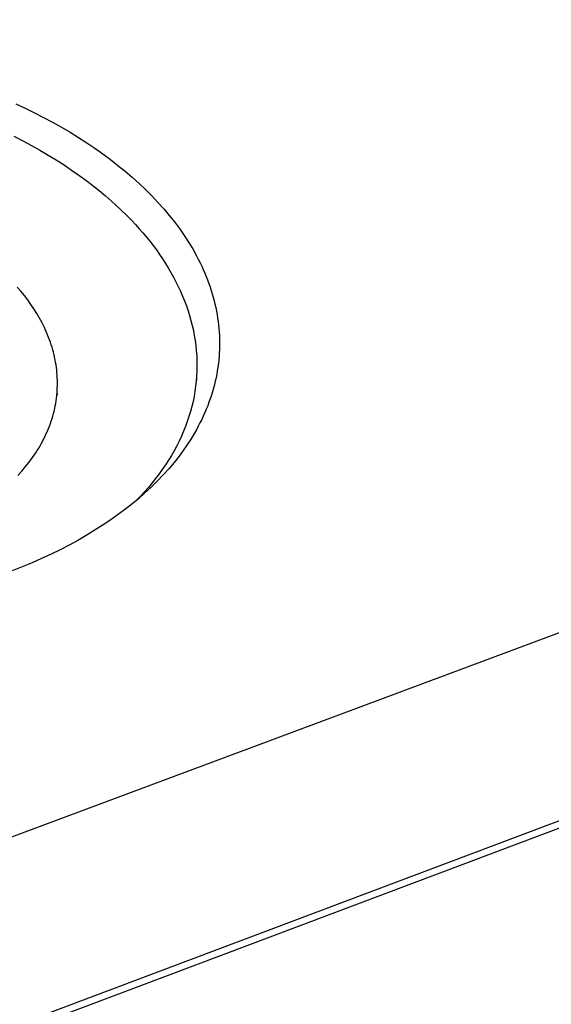
# Model space of a CAD drawing. Units: millimetres. Extents: x -1126 to 1186, y -786 to 785.
# Drawn here: x -475 to -424, y -615 to -520 of the extents above; entities that cross this region are included whole.
import ezdxf

# ---------------------------------------------------------------- set-up
doc = ezdxf.new("R2010")
doc.units = ezdxf.units.MM
doc.header["$MEASUREMENT"] = 0
doc.layers.add('Default', color=7, linetype='Continuous', true_color=0x000000)
doc.layers.add('Make2D$visible$lines', color=7, linetype='Continuous', true_color=0x000000)

msp = doc.modelspace()

# ---------------------------------------------------------------- linework, layer by layer
at = {"layer": 'Default', "color": 7, "true_color": 0xffffff}
for p, q in [((-909.538, -761.259), (-196.583, -495.132)), ((-474.605, -546.622), (-474.951, -546.214)), ((-474.27, -547.038), (-474.605, -546.622)), ((-473.95, -547.461), (-474.27, -547.038)), ((-473.643, -547.89), (-473.95, -547.461)), ((-473.351, -548.327), (-473.643, -547.89)), ((-473.074, -548.77), (-473.351, -548.327)), ((-472.813, -549.218), (-473.074, -548.77)), ((-472.569, -549.673), (-472.813, -549.218)), ((-472.341, -550.134), (-472.569, -549.673)), ((-472.234, -550.366), (-472.341, -550.134)), ((-472.131, -550.599), (-472.234, -550.366)), ((-472.032, -550.834), (-472.131, -550.599)), ((-471.939, -551.07), (-472.032, -550.834)), ((-471.849, -551.306), (-471.939, -551.07)), ((-471.765, -551.544), (-471.849, -551.306)), ((-471.685, -551.783), (-471.765, -551.544)), ((-471.61, -552.023), (-471.685, -551.783)), ((-471.54, -552.264), (-471.61, -552.023)), ((-471.474, -552.506), (-471.54, -552.264)), ((-471.414, -552.748), (-471.474, -552.506)), ((-471.359, -552.992), (-471.414, -552.748)), ((-471.308, -553.236), (-471.359, -552.992)), ((-471.263, -553.48), (-471.308, -553.236)), ((-471.223, -553.725), (-471.263, -553.48)), ((-471.188, -553.971), (-471.223, -553.725)), ((-471.158, -554.217), (-471.188, -553.971)), ((-471.133, -554.464), (-471.158, -554.217)), ((-471.114, -554.711), (-471.133, -554.464)), ((-471.1, -554.958), (-471.114, -554.711)), ((-471.091, -555.206), (-471.1, -554.958)), ((-471.088, -555.454), (-471.091, -555.206)), ((-471.09, -555.701), (-471.088, -555.454)), ((-471.152, -556.692), (-471.128, -556.445)), ((-471.128, -556.445), (-471.11, -556.197)), ((-471.11, -556.197), (-471.097, -555.949)), ((-471.097, -555.949), (-471.09, -555.701)), ((-471.255, -557.434), (-471.215, -557.187)), ((-471.215, -557.187), (-471.181, -556.94)), ((-471.181, -556.94), (-471.152, -556.692)), ((-471.469, -558.417), (-471.408, -558.172)), ((-471.408, -558.172), (-471.351, -557.926)), ((-471.351, -557.926), (-471.301, -557.68)), ((-471.301, -557.68), (-471.255, -557.434)), ((-471.77, -559.389), (-471.687, -559.147)), ((-471.687, -559.147), (-471.609, -558.905)), ((-471.609, -558.905), (-471.537, -558.661)), ((-471.537, -558.661), (-471.469, -558.417)), ((-472.157, -560.348), (-472.052, -560.11)), ((-472.052, -560.11), (-471.953, -559.871)), ((-471.953, -559.871), (-471.859, -559.63)), ((-471.859, -559.63), (-471.77, -559.389)), ((-472.627, -561.288), (-472.502, -561.055)), ((-472.502, -561.055), (-472.382, -560.821)), ((-472.382, -560.821), (-472.267, -560.585)), ((-472.267, -560.585), (-472.157, -560.348)), ((-473.179, -562.207), (-473.034, -561.98)), ((-473.034, -561.98), (-472.893, -561.751)), ((-472.893, -561.751), (-472.758, -561.52)), ((-472.758, -561.52), (-472.627, -561.288)), ((-473.809, -563.101), (-473.645, -562.88)), ((-473.645, -562.88), (-473.485, -562.657)), ((-473.485, -562.657), (-473.329, -562.433)), ((-473.329, -562.433), (-473.179, -562.207)), ((-474.893, -564.388), (-474.514, -563.966)), ((-474.514, -563.966), (-474.153, -563.537)), ((-474.153, -563.537), (-473.809, -563.101))]:
    msp.add_line(p, q, dxfattribs=at)
at = {"layer": 'Make2D$visible$lines', "color": 7, "true_color": 0xffffff}
for p, q in [((-919.086, -784.685), (-130.877, -487.706)), ((-919.041, -785.434), (-130.991, -488.409)), ((-475.094, -528.553), (-474.182, -528.98)), ((-474.182, -528.98), (-473.291, -529.417)), ((-473.291, -529.417), (-472.416, -529.865)), ((-472.416, -529.865), (-471.554, -530.327)), ((-471.554, -530.327), (-470.707, -530.803)), ((-470.707, -530.803), (-469.875, -531.291)), ((-475.288, -531.673), (-474.427, -532.115)), ((-469.875, -531.291), (-469.059, -531.793)), ((-474.427, -532.115), (-473.587, -532.566)), ((-473.587, -532.566), (-472.77, -533.024)), ((-469.059, -531.793), (-468.261, -532.307)), ((-468.261, -532.307), (-467.48, -532.833)), ((-472.77, -533.024), (-471.975, -533.491)), ((-471.975, -533.491), (-471.203, -533.964)), ((-467.48, -532.833), (-466.718, -533.371)), ((-466.718, -533.371), (-465.976, -533.92)), ((-471.203, -533.964), (-470.454, -534.444)), ((-470.454, -534.444), (-469.728, -534.93)), ((-465.976, -533.92), (-465.254, -534.481)), ((-465.254, -534.481), (-464.554, -535.052)), ((-469.728, -534.93), (-469.025, -535.421)), ((-469.025, -535.421), (-468.346, -535.917)), ((-464.554, -535.052), (-463.876, -535.633)), ((-468.346, -535.917), (-467.69, -536.418)), ((-467.69, -536.418), (-467.058, -536.922)), ((-463.876, -535.633), (-463.221, -536.223)), ((-463.221, -536.223), (-462.589, -536.823)), ((-467.058, -536.922), (-466.449, -537.429)), ((-466.449, -537.429), (-465.863, -537.939)), ((-462.589, -536.823), (-461.981, -537.432)), ((-461.981, -537.432), (-461.399, -538.049)), ((-465.863, -537.939), (-465.069, -538.668)), ((-461.399, -538.049), (-460.841, -538.673)), ((-465.069, -538.668), (-464.302, -539.421)), ((-460.841, -538.673), (-460.31, -539.304)), ((-460.31, -539.304), (-459.805, -539.942)), ((-464.302, -539.421), (-463.93, -539.805)), ((-463.93, -539.805), (-463.565, -540.195)), ((-463.565, -540.195), (-463.209, -540.59)), ((-459.805, -539.942), (-459.327, -540.585)), ((-463.209, -540.59), (-462.861, -540.99)), ((-462.861, -540.99), (-462.521, -541.396)), ((-459.327, -540.585), (-458.876, -541.234)), ((-458.876, -541.234), (-458.452, -541.887)), ((-462.521, -541.396), (-462.191, -541.807)), ((-462.191, -541.807), (-461.869, -542.223)), ((-458.452, -541.887), (-458.056, -542.545)), ((-461.869, -542.223), (-461.558, -542.643)), ((-461.558, -542.643), (-461.256, -543.069)), ((-461.256, -543.069), (-460.964, -543.499)), ((-458.056, -542.545), (-457.689, -543.205)), ((-460.964, -543.499), (-460.683, -543.934)), ((-460.683, -543.934), (-460.413, -544.373)), ((-457.689, -543.205), (-457.516, -543.537)), ((-457.516, -543.537), (-457.349, -543.869)), ((-457.349, -543.869), (-457.19, -544.201)), ((-460.413, -544.373), (-460.153, -544.816)), ((-460.153, -544.816), (-459.905, -545.264)), ((-457.19, -544.201), (-457.038, -544.534)), ((-457.038, -544.534), (-456.893, -544.867)), ((-456.893, -544.867), (-456.755, -545.201)), ((-459.905, -545.264), (-459.668, -545.715)), ((-459.668, -545.715), (-459.444, -546.171)), ((-456.755, -545.201), (-456.625, -545.535)), ((-456.625, -545.535), (-456.501, -545.869)), ((-456.501, -545.869), (-456.385, -546.203)), ((-459.444, -546.171), (-459.231, -546.63)), ((-459.231, -546.63), (-459.031, -547.092)), ((-456.385, -546.203), (-456.275, -546.537)), ((-456.275, -546.537), (-456.173, -546.871)), ((-456.173, -546.871), (-456.077, -547.205)), ((-459.031, -547.092), (-458.843, -547.558)), ((-458.843, -547.558), (-458.668, -548.027)), ((-456.077, -547.205), (-455.989, -547.539)), ((-455.989, -547.539), (-455.908, -547.872)), ((-455.908, -547.872), (-455.833, -548.205)), ((-458.668, -548.027), (-458.506, -548.499)), ((-458.506, -548.499), (-458.358, -548.973)), ((-455.833, -548.205), (-455.766, -548.538)), ((-455.766, -548.538), (-455.706, -548.871)), ((-458.358, -548.973), (-458.223, -549.45)), ((-458.223, -549.45), (-458.101, -549.93)), ((-455.706, -548.871), (-455.652, -549.204)), ((-455.652, -549.204), (-455.605, -549.539)), ((-455.605, -549.539), (-455.564, -549.875)), ((-458.101, -549.93), (-457.994, -550.411)), ((-457.994, -550.411), (-457.901, -550.895)), ((-455.564, -549.875), (-455.531, -550.211)), ((-455.531, -550.211), (-455.504, -550.548)), ((-455.504, -550.548), (-455.485, -550.886)), ((-457.901, -550.895), (-457.821, -551.38)), ((-457.821, -551.38), (-457.757, -551.867)), ((-455.485, -550.886), (-455.472, -551.225)), ((-455.472, -551.225), (-455.467, -551.564)), ((-455.467, -551.564), (-455.469, -551.903)), ((-457.757, -551.867), (-457.706, -552.354)), ((-457.706, -552.354), (-457.671, -552.843)), ((-455.494, -552.583), (-455.517, -552.923)), ((-455.478, -552.243), (-455.494, -552.583)), ((-455.469, -551.903), (-455.478, -552.243)), ((-457.671, -552.843), (-457.65, -553.333)), ((-457.65, -553.333), (-457.644, -553.823)), ((-455.585, -553.603), (-455.63, -553.944)), ((-455.547, -553.263), (-455.585, -553.603)), ((-455.517, -552.923), (-455.547, -553.263)), ((-457.653, -554.313), (-457.677, -554.804)), ((-457.644, -553.823), (-457.653, -554.313)), ((-455.683, -554.284), (-455.742, -554.624)), ((-455.63, -553.944), (-455.683, -554.284)), ((-457.716, -555.294), (-457.771, -555.783)), ((-457.677, -554.804), (-457.716, -555.294)), ((-457.692, -555.009), (-457.705, -555.197)), ((-455.884, -555.303), (-455.966, -555.642)), ((-455.81, -554.963), (-455.884, -555.303)), ((-455.742, -554.624), (-455.81, -554.963)), ((-471.127, -556.445), (-471.146, -556.724)), ((-457.84, -556.272), (-457.925, -556.761)), ((-457.771, -555.783), (-457.84, -556.272)), ((-456.152, -556.318), (-456.256, -556.655)), ((-456.055, -555.98), (-456.152, -556.318)), ((-455.966, -555.642), (-456.055, -555.98)), ((-458.025, -557.248), (-458.14, -557.733)), ((-457.925, -556.761), (-458.025, -557.248)), ((-456.486, -557.327), (-456.612, -557.662)), ((-456.367, -556.992), (-456.486, -557.327)), ((-456.256, -556.655), (-456.367, -556.992)), ((-458.27, -558.217), (-458.415, -558.699)), ((-458.14, -557.733), (-458.27, -558.217)), ((-456.886, -558.328), (-457.035, -558.66)), ((-456.746, -557.996), (-456.886, -558.328)), ((-456.612, -557.662), (-456.746, -557.996)), ((-458.575, -559.178), (-458.75, -559.656)), ((-458.415, -558.699), (-458.575, -559.178)), ((-457.19, -558.99), (-457.353, -559.319)), ((-457.035, -558.66), (-457.19, -558.99)), ((-458.941, -560.13), (-459.145, -560.602)), ((-458.75, -559.656), (-458.941, -560.13)), ((-457.699, -559.973), (-457.883, -560.297)), ((-457.522, -559.646), (-457.699, -559.973)), ((-457.353, -559.319), (-457.522, -559.646)), ((-459.365, -561.071), (-459.599, -561.536)), ((-459.145, -560.602), (-459.365, -561.071)), ((-458.273, -560.941), (-458.478, -561.261)), ((-458.075, -560.62), (-458.273, -560.941)), ((-457.883, -560.297), (-458.075, -560.62)), ((-459.847, -561.998), (-460.11, -562.456)), ((-459.599, -561.536), (-459.847, -561.998)), ((-458.909, -561.894), (-459.368, -562.519)), ((-458.69, -561.578), (-458.909, -561.894)), ((-458.478, -561.261), (-458.69, -561.578)), ((-460.386, -562.91), (-460.677, -563.359)), ((-460.11, -562.456), (-460.386, -562.91)), ((-459.368, -562.519), (-459.853, -563.136)), ((-460.981, -563.805), (-461.298, -564.245)), ((-460.677, -563.359), (-460.981, -563.805)), ((-460.364, -563.744), (-460.901, -564.342)), ((-459.853, -563.136), (-460.364, -563.744)), ((-461.463, -564.931), (-462.049, -565.508)), ((-461.629, -564.681), (-461.972, -565.112)), ((-461.298, -564.245), (-461.629, -564.681)), ((-460.901, -564.342), (-461.463, -564.931)), ((-462.328, -565.538), (-462.697, -565.958)), ((-462.049, -565.508), (-462.659, -566.075)), ((-461.972, -565.112), (-462.328, -565.538)), ((-463.291, -566.63), (-463.946, -567.174)), ((-463.078, -566.373), (-463.471, -566.782)), ((-462.659, -566.075), (-463.291, -566.63)), ((-462.697, -565.958), (-463.078, -566.373)), ((-464.621, -567.705), (-465.317, -568.224)), ((-463.946, -567.174), (-464.621, -567.705)), ((-466.032, -568.73), (-466.77, -569.225)), ((-465.317, -568.224), (-466.032, -568.73)), ((-467.532, -569.711), (-468.319, -570.188)), ((-466.77, -569.225), (-467.532, -569.711)), ((-469.13, -570.654), (-469.966, -571.11)), ((-468.319, -570.188), (-469.13, -570.654)), ((-470.824, -571.555), (-471.706, -571.988)), ((-469.966, -571.11), (-470.824, -571.555)), ((-472.609, -572.408), (-473.534, -572.816)), ((-471.706, -571.988), (-472.609, -572.408)), ((-474.48, -573.211), (-475.446, -573.592)), ((-473.534, -572.816), (-474.48, -573.211))]:
    msp.add_line(p, q, dxfattribs=at)

doc.saveas('drawing.dxf')
